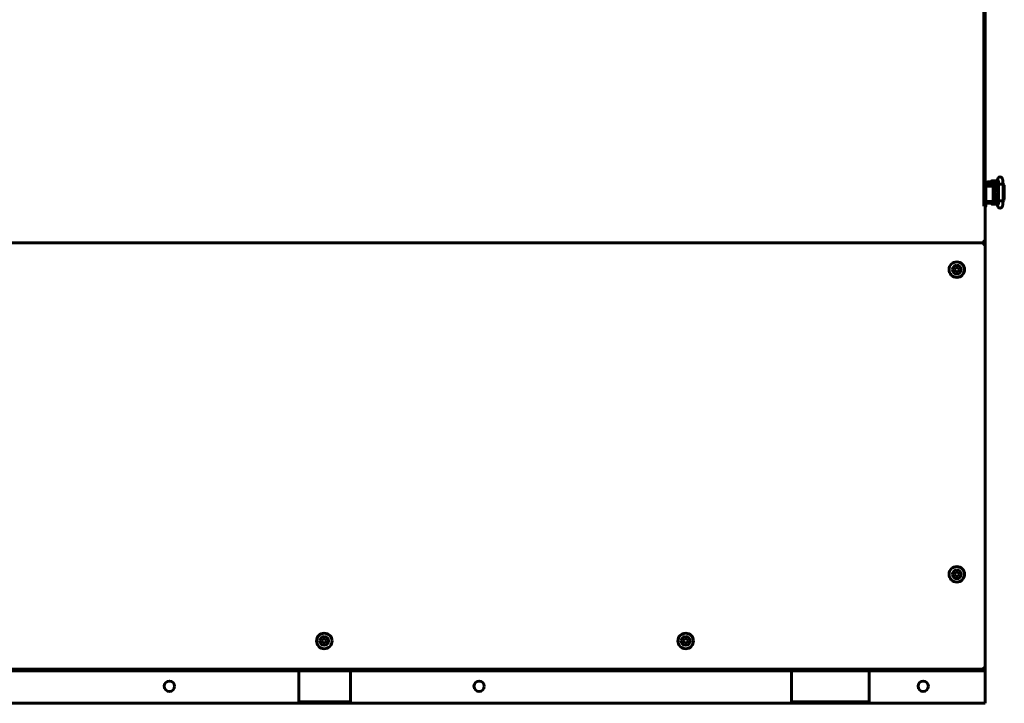
# Model space of a CAD drawing. Units: millimetres. Extents: x 7819 to 47664, y -5428 to 5726.
# Drawn here: x 23944 to 24898, y -3686 to -3024 of the extents above; entities that cross this region are included whole.
import ezdxf

# ---------------------------------------------------------------- set-up
doc = ezdxf.new("R2010")
doc.units = ezdxf.units.MM
doc.linetypes.add('K5LT_BASIC', pattern=[0])
doc.layers.add('Каталог', color=7, linetype='Continuous')

msp = doc.modelspace()

# ---------------------------------------------------------------- linework, layer by layer
at = {"layer": 'Каталог', "linetype": 'K5LT_BASIC', "lineweight": 60}
for p, q in [((24878, -3204.672), (24878, -2606.379)), ((24879.3, -2663.072), (24879.3, -3180.672)), ((24878, -3180.672), (24878, -3185.672)), ((24878, -3180.672), (24879.8, -3180.672)), ((24880, -3180.872), (24880, -3181.884)), ((24880, -3185.672), (24880, -3180.872)), ((24880, -3180.872), (24880, -3185.672)), ((24881.3, -3185.172), (24881.3, -3183.629)), ((24888.3, -3181.129), (24881.8, -3181.129)), ((24888.3, -3183.129), (24881.8, -3183.129)), ((24890.438, -3183.382), (24883.8, -3183.382)), ((24883.8, -3185.172), (24883.8, -3183.382)), ((24885.352, -3181.129), (24885.352, -3180.233)), ((24888.102, -3180.133), (24885.452, -3180.133)), ((24885.852, -3183.382), (24885.852, -3183.129)), ((24890.752, -3180.133), (24888.102, -3180.133)), ((24888.3, -3181.129), (24890.83, -3181.129)), ((24888.3, -3183.129), (24890.482, -3183.129)), ((24890.352, -3183.382), (24890.352, -3183.129)), ((24890.386, -3183.682), (24891.168, -3179.181)), ((24890.852, -3180.999), (24890.852, -3180.233)), ((24892.227, -3183.392), (24892.225, -3183.397)), ((24892.225, -3199.367), (24892.225, -3183.397)), ((24892.225, -3183.397), (24892.225, -3183.397)), ((24892.233, -3183.387), (24892.227, -3183.392)), ((24892.242, -3183.382), (24892.233, -3183.387)), ((24892.391, -3183.351), (24892.242, -3183.382)), ((24893.771, -3183.276), (24892.391, -3183.351)), ((24896.123, -3183.299), (24893.771, -3183.276)), ((24896.585, -3183.367), (24896.123, -3183.299)), ((24896.585, -3183.367), (24896.585, -3183.367)), ((24896.585, -3199.397), (24896.585, -3183.367)), ((24896.585, -3183.407), (24897.531, -3184.382)), ((24897.531, -3184.382), (24897.818, -3185.882)), ((24878, -3185.672), (24878, -3199.672)), ((24880, -3185.172), (24883.905, -3185.172)), ((24880, -3185.672), (24880, -3199.672)), ((24883.905, -3185.172), (24884.905, -3185.172)), ((24884.905, -3185.172), (24886.291, -3185.172)), ((24890.195, -3185.382), (24886.669, -3185.382)), ((24886.891, -3186.172), (24886.891, -3199.172)), ((24886.891, -3187.1), (24889.677, -3187.1)), ((24886.891, -3187.533), (24889.427, -3187.533)), ((24886.891, -3189.617), (24887.591, -3188.65)), ((24887.423, -3189.546), (24886.891, -3190.187)), ((24886.891, -3192.577), (24887.423, -3193.218)), ((24886.94, -3193.244), (24886.891, -3193.147)), ((24887.649, -3194.167), (24886.94, -3193.244)), ((24888.14, -3189.127), (24887.423, -3189.546)), ((24887.423, -3193.218), (24888.14, -3193.637)), ((24887.591, -3188.65), (24888.69, -3188.046)), ((24888.956, -3188.982), (24888.14, -3189.127)), ((24888.14, -3193.637), (24888.956, -3193.782)), ((24889.883, -3189.032), (24888.472, -3189.032)), ((24889.664, -3193.732), (24888.472, -3193.732)), ((24888.574, -3189.013), (24888.676, -3189.032)), ((24888.676, -3193.732), (24888.574, -3193.751)), ((24888.69, -3188.046), (24889.908, -3188.206)), ((24889.852, -3189.348), (24888.767, -3190.775)), ((24888.767, -3190.775), (24889.001, -3192.558)), ((24889.827, -3189.563), (24888.9, -3190.945)), ((24888.9, -3190.945), (24889.214, -3192.583)), ((24889.118, -3188.988), (24888.956, -3188.982)), ((24888.956, -3193.782), (24889.118, -3193.776)), ((24889.001, -3192.558), (24889.627, -3193.267)), ((24889.279, -3189.004), (24889.118, -3188.988)), ((24889.118, -3193.776), (24889.279, -3193.76)), ((24889.214, -3192.583), (24889.609, -3193.035)), ((24889.439, -3189.032), (24889.279, -3189.004)), ((24889.279, -3193.76), (24889.439, -3193.732)), ((24889.427, -3187.533), (24889.677, -3187.1)), ((24889.919, -3196.972), (24889.492, -3191.553)), ((24889.677, -3187.1), (24889.677, -3185.382)), ((24890.173, -3185.632), (24889.677, -3185.632)), ((24889.894, -3188.914), (24890.234, -3184.914)), ((24889.908, -3188.206), (24889.952, -3188.229)), ((24890.074, -3185.382), (24890.074, -3185.632)), ((24896.585, -3185.528), (24896.669, -3185.882)), ((24896.669, -3196.882), (24896.669, -3185.882)), ((24896.669, -3185.882), (24896.669, -3185.882)), ((24897.818, -3196.882), (24897.818, -3185.882)), ((24878, -3199.672), (24878, -3204.672)), ((24880, -3199.672), (24880, -3204.472)), ((24883.905, -3200.172), (24880, -3200.172)), ((24883.905, -3200.172), (24880, -3200.172)), ((24881.8, -3201.629), (24888.3, -3201.629)), ((24884.905, -3200.172), (24883.905, -3200.172)), ((24886.291, -3200.172), (24884.905, -3200.172)), ((24885.55, -3201.629), (24885.55, -3202.527)), ((24885.65, -3202.627), (24890.95, -3202.627)), ((24886.829, -3199.629), (24888.3, -3199.629)), ((24890.315, -3199.382), (24886.879, -3199.382)), ((24886.975, -3195.227), (24886.891, -3195.373)), ((24888.485, -3195.66), (24886.891, -3195.66)), ((24889.957, -3197.382), (24886.891, -3197.382)), ((24888.456, -3195.227), (24886.975, -3195.227)), ((24888.686, -3194.717), (24887.649, -3194.167)), ((24890.365, -3199.629), (24888.3, -3199.629)), ((24890.769, -3201.629), (24888.3, -3201.629)), ((24889.625, -3195.227), (24888.456, -3195.227)), ((24889.816, -3195.66), (24888.485, -3195.66)), ((24889.735, -3194.635), (24888.686, -3194.717)), ((24889.625, -3195.227), (24889.806, -3195.541)), ((24889.875, -3196.414), (24889.875, -3197.382)), ((24889.933, -3197.132), (24889.875, -3197.132)), ((24891.219, -3203.855), (24890.08, -3198.216)), ((24892.225, -3199.367), (24892.225, -3199.367)), ((24892.225, -3199.367), (24892.227, -3199.372)), ((24892.227, -3199.372), (24892.233, -3199.377)), ((24892.233, -3199.377), (24892.242, -3199.382)), ((24892.242, -3199.382), (24892.992, -3199.461)), ((24892.992, -3199.461), (24895.436, -3199.491)), ((24895.436, -3199.491), (24896.532, -3199.422)), ((24896.532, -3199.422), (24896.585, -3199.397)), ((24896.669, -3196.882), (24896.585, -3197.236)), ((24896.585, -3197.236), (24896.585, -3197.236)), ((24897.397, -3198.65), (24896.585, -3199.357)), ((24896.585, -3199.397), (24896.585, -3199.397)), ((24897.818, -3196.882), (24897.397, -3198.65)), ((24879.8, -3204.672), (24878, -3204.672)), ((24879.3, -3204.672), (24879.3, -3651.079)), ((23600.6, -3240.079), (24878, -3240.079)), ((24878, -3240.079), (23600.6, -3240.079)), ((24829.7, -3240.079), (23648.9, -3240.079)), ((23648.9, -3240.079), (24829.7, -3240.079)), ((24878, -3238.779), (24878, -3238.079)), ((24879.3, -3238.079), (24878, -3238.079)), ((24878, -3238.779), (24878, -3240.079)), ((24878, -3240.079), (24878, -3241.379)), ((24878, -3242.079), (24878, -3241.379)), ((24879.3, -3651.079), (24879.3, -3240.079)), ((24879.3, -3242.079), (24878, -3242.079)), ((24849.491, -3266.079), (24850.645, -3264.079)), ((24850.645, -3268.079), (24849.491, -3266.079)), ((24850.645, -3264.079), (24852.955, -3264.079)), ((24852.955, -3268.079), (24850.645, -3268.079)), ((24852.955, -3264.079), (24854.11, -3266.079)), ((24854.11, -3266.079), (24852.955, -3268.079)), ((24849.491, -3561.079), (24850.645, -3559.079)), ((24850.645, -3563.079), (24849.491, -3561.079)), ((24850.645, -3559.079), (24852.955, -3559.079)), ((24852.955, -3563.079), (24850.645, -3563.079)), ((24852.955, -3559.079), (24854.11, -3561.079)), ((24854.11, -3561.079), (24852.955, -3563.079)), ((24236.991, -3625.579), (24238.145, -3623.579)), ((24238.145, -3627.579), (24236.991, -3625.579)), ((24238.145, -3623.579), (24240.455, -3623.579)), ((24240.455, -3627.579), (24238.145, -3627.579)), ((24240.455, -3623.579), (24241.61, -3625.579)), ((24241.61, -3625.579), (24240.455, -3627.579)), ((24586.991, -3625.579), (24588.145, -3623.579)), ((24588.145, -3627.579), (24586.991, -3625.579)), ((24588.145, -3623.579), (24590.455, -3623.579)), ((24590.455, -3627.579), (24588.145, -3627.579)), ((24590.455, -3623.579), (24591.61, -3625.579)), ((24591.61, -3625.579), (24590.455, -3627.579)), ((24878, -3651.779), (24878, -3651.079)), ((24879.3, -3651.079), (24878, -3651.079)), ((24879.169, -3651.648), (24879.3, -3651.779)), ((23600.6, -3653.079), (24878, -3653.079)), ((23604.3, -3653.079), (24874.3, -3653.079)), ((23604.3, -3654.579), (24874.3, -3654.579)), ((24214.56, -3656.579), (24214.56, -3654.579)), ((24214.56, -3682.479), (24214.56, -3656.579)), ((24264.56, -3654.579), (24264.56, -3656.579)), ((24264.56, -3656.579), (24264.56, -3682.479)), ((24691.8, -3656.579), (24691.8, -3654.579)), ((24691.8, -3682.479), (24691.8, -3656.579)), ((24766.8, -3654.579), (24766.8, -3656.579)), ((24766.8, -3656.579), (24766.8, -3682.479)), ((24879.3, -3653.079), (24874.3, -3653.079)), ((24874.3, -3654.579), (24879.3, -3654.579)), ((24878, -3651.779), (24878, -3653.079)), ((24879.3, -3651.779), (24879.3, -3653.079)), ((24879.3, -3653.079), (24879.3, -3654.579)), ((24879.3, -3654.579), (24879.3, -3656.579)), ((24879.3, -3656.579), (24879.3, -3682.479)), ((23786.8, -3685.979), (24214.56, -3685.979)), ((24214.56, -3685.979), (24214.56, -3682.479)), ((24264.56, -3684.479), (24214.56, -3684.479)), ((24264.56, -3685.979), (24214.56, -3685.979)), ((24264.56, -3682.479), (24264.56, -3685.979)), ((24264.56, -3685.979), (24691.8, -3685.979)), ((24691.8, -3685.979), (24691.8, -3682.479)), ((24766.8, -3684.479), (24691.8, -3684.479)), ((24766.8, -3685.979), (24691.8, -3685.979)), ((24766.8, -3682.479), (24766.8, -3685.979)), ((24766.8, -3685.979), (24879.3, -3685.979)), ((24879.3, -3682.479), (24879.3, -3685.979))]:
    msp.add_line(p, q, dxfattribs=at)
for centre, radius in [((24851.8, -3266.079), 7.5), ((24851.8, -3561.079), 7.5), ((24239.3, -3625.579), 7.5), ((24589.3, -3625.579), 7.5), ((24089.3, -3669.529), 5), ((24389.3, -3669.529), 5), ((24819.3, -3669.529), 5)]:
    msp.add_circle(centre, radius, dxfattribs=at)
for centre, radius, start, end in [((24879.8, -3180.872), 0.2, 0, 90), ((24881.8, -3183.629), 2.5, 90, 136.05448), ((24881.8, -3183.629), 0.5, 90, 180), ((24885.452, -3180.233), 0.1, 90, 180), ((24890.752, -3180.233), 0.1, 0, 90), ((24881.8, -3199.129), 2.5, 223.94552, 270), ((24885.65, -3202.527), 0.1, 180, 270), ((24890.95, -3202.527), 0.1, 270, 281.746547), ((24879.8, -3204.472), 0.2, 270, 0), ((24878, -3238.079), 0.6, 270, 0), ((24878, -3238.079), 1.3, 270, 0), ((24878, -3242.079), 1.3, 0, 90), ((24878, -3242.079), 0.6, 0, 90), ((24851.8, -3266.079), 4.25, 90, 180), ((24851.8, -3266.079), 4.25, 180, 90), ((24851.8, -3561.079), 4.25, 90, 180), ((24851.8, -3561.079), 4.25, 180, 90), ((24239.3, -3625.579), 4.25, 90, 180), ((24239.3, -3625.579), 4.25, 180, 90), ((24589.3, -3625.579), 4.25, 90, 180), ((24589.3, -3625.579), 4.25, 180, 90), ((24878, -3651.079), 0.6, 270, 0), ((24878, -3651.079), 1.3, 270, 0)]:
    msp.add_arc(centre, radius, start, end, dxfattribs=at)
for centre, major_axis, ratio, start_param, end_param in [((24893.316, -3179.554), (-2.148, 0.373), 0.8025447, 6.2831628, 6.2831895), ((24893.356, -3203.423), (-2.137, -0.432), 0.8412635, 6.2831683, 6.2832117)]:
    msp.add_ellipse(centre, major_axis=major_axis, ratio=ratio, start_param=start_param, end_param=end_param, dxfattribs=at)
for points, knots in [([(24890.234, -3184.914), (24890.239, -3184.858), (24890.244, -3184.803), (24890.258, -3184.659), (24890.266, -3184.571), (24890.284, -3184.412), (24890.292, -3184.34), (24890.308, -3184.204), (24890.317, -3184.141), (24890.334, -3184.016), (24890.342, -3183.955), (24890.363, -3183.822), (24890.374, -3183.751), (24890.386, -3183.682)], [0, 0, 0, 0, 1.849792, 1.849792, 4.849792, 4.849792, 7.4347533, 7.4347533, 9.7984831, 9.7984831, 12.1622129, 12.1622129, 15, 15, 15, 15]), ([(24896.585, -3183.367), (24896.584, -3183.344), (24896.584, -3183.321), (24896.583, -3183.281), (24896.583, -3183.265), (24896.582, -3183.22), (24896.582, -3183.192), (24896.58, -3183.111), (24896.579, -3183.058), (24896.576, -3182.901), (24896.573, -3182.797), (24896.565, -3182.495), (24896.558, -3182.297), (24896.54, -3181.889), (24896.529, -3181.681), (24896.504, -3181.261), (24896.489, -3181.05), (24896.458, -3180.659), (24896.441, -3180.478), (24896.405, -3180.128), (24896.385, -3179.958), (24896.343, -3179.63), (24896.32, -3179.472), (24896.272, -3179.174), (24896.246, -3179.033), (24896.212, -3178.862), (24896.206, -3178.831), (24896.173, -3178.678), (24896.145, -3178.561), (24896.085, -3178.342), (24896.053, -3178.236), (24895.983, -3178.034), (24895.947, -3177.941), (24895.857, -3177.739), (24895.809, -3177.644), (24895.696, -3177.45), (24895.63, -3177.35), (24895.491, -3177.17), (24895.411, -3177.079), (24895.241, -3176.913), (24895.145, -3176.832), (24894.941, -3176.687), (24894.834, -3176.624), (24894.656, -3176.536), (24894.588, -3176.507), (24894.398, -3176.436), (24894.274, -3176.4), (24894.02, -3176.352), (24893.891, -3176.338), (24893.631, -3176.333), (24893.501, -3176.342), (24893.247, -3176.38), (24893.122, -3176.411), (24892.881, -3176.491), (24892.764, -3176.541), (24892.544, -3176.657), (24892.44, -3176.724), (24892.282, -3176.843), (24892.223, -3176.892), (24892.083, -3177.02), (24892.003, -3177.105), (24891.863, -3177.276), (24891.803, -3177.36), (24891.701, -3177.52), (24891.659, -3177.595), (24891.583, -3177.741), (24891.551, -3177.811), (24891.479, -3177.977), (24891.444, -3178.072), (24891.379, -3178.264), (24891.351, -3178.359), (24891.298, -3178.556), (24891.272, -3178.662), (24891.226, -3178.875), (24891.204, -3178.981), (24891.179, -3179.121), (24891.173, -3179.151), (24891.168, -3179.181)], [0, 0, 0, 0, 0.1338338, 0.1338338, 0.2287574, 0.2287574, 0.3924562, 0.3924562, 0.7002257, 0.7002257, 1.3059417, 1.3059417, 2.4780497, 2.4780497, 3.7634783, 3.7634783, 5.1223614, 5.1223614, 6.3657901, 6.3657901, 7.62307, 7.62307, 8.8964771, 8.8964771, 10.1374177, 10.1374177, 10.4313707, 10.4313707, 11.5292787, 11.5292787, 12.5361311, 12.5361311, 13.491794, 13.491794, 14.3746402, 14.3746402, 15.2017292, 15.2017292, 15.9947741, 15.9947741, 16.7852228, 16.7852228, 17.5496855, 17.5496855, 18.004502, 18.004502, 18.7815086, 18.7815086, 19.5621466, 19.5621466, 20.3383297, 20.3383297, 21.1053313, 21.1053313, 21.8713303, 21.8713303, 22.6245713, 22.6245713, 23.1054481, 23.1054481, 23.8446038, 23.8446038, 24.5837595, 24.5837595, 25.2553593, 25.2553593, 25.9269591, 25.9269591, 26.8523812, 26.8523812, 27.7947182, 27.7947182, 28.7913609, 28.7913609, 29.7415885, 29.7415885, 30, 30, 30, 30]), ([(24892.225, -3183.397), (24892.225, -3183.392), (24892.225, -3183.387), (24892.224, -3183.372), (24892.224, -3183.362), (24892.224, -3183.343), (24892.224, -3183.335), (24892.224, -3183.317), (24892.223, -3183.308), (24892.223, -3183.281), (24892.223, -3183.264), (24892.222, -3183.213), (24892.221, -3183.179), (24892.22, -3183.14), (24892.22, -3183.134), (24892.219, -3183.067), (24892.217, -3183.004), (24892.212, -3182.812), (24892.208, -3182.682), (24892.197, -3182.361), (24892.188, -3182.172), (24892.169, -3181.797), (24892.158, -3181.611), (24892.137, -3181.328), (24892.129, -3181.228), (24892.116, -3181.066), (24892.111, -3181.007), (24892.091, -3180.798), (24892.077, -3180.657), (24892.045, -3180.389), (24892.029, -3180.263), (24891.996, -3180.042), (24891.98, -3179.943), (24891.949, -3179.777), (24891.935, -3179.708), (24891.914, -3179.62), (24891.906, -3179.588), (24891.899, -3179.564), (24891.898, -3179.56), (24891.898, -3179.561), (24891.906, -3179.584), (24891.92, -3179.616)], [0, 0, 0, 0, 0.047047, 0.047047, 0.14367, 0.14367, 0.2246938, 0.2246938, 0.3111128, 0.3111128, 0.4785557, 0.4785557, 0.8026528, 0.8026528, 0.8545697, 0.8545697, 1.4508469, 1.4508469, 2.7256654, 2.7256654, 4.6218905, 4.6218905, 6.5990883, 6.5990883, 7.7520164, 7.7520164, 8.4732033, 8.4732033, 10.295407, 10.295407, 12.1510246, 12.1510246, 13.9139862, 13.9139862, 15.5534342, 15.5534342, 16.9004794, 16.9004794, 17.548139, 17.548139, 19, 19, 19, 19]), ([(24886.291, -3185.172), (24886.306, -3185.172), (24886.321, -3185.173), (24886.351, -3185.176), (24886.365, -3185.179), (24886.395, -3185.186), (24886.41, -3185.19), (24886.436, -3185.199), (24886.448, -3185.204), (24886.474, -3185.215), (24886.489, -3185.223), (24886.511, -3185.236), (24886.519, -3185.241), (24886.533, -3185.25), (24886.539, -3185.254), (24886.56, -3185.269), (24886.574, -3185.281), (24886.602, -3185.306), (24886.616, -3185.319), (24886.643, -3185.349), (24886.657, -3185.365), (24886.669, -3185.382), (24886.669, -3185.382), (24886.682, -3185.401), (24886.696, -3185.419), (24886.721, -3185.459), (24886.734, -3185.48), (24886.757, -3185.526), (24886.769, -3185.55), (24886.784, -3185.586), (24886.789, -3185.598), (24886.797, -3185.617), (24886.799, -3185.625), (24886.805, -3185.641), (24886.809, -3185.65), (24886.821, -3185.688), (24886.83, -3185.717), (24886.846, -3185.777), (24886.853, -3185.808), (24886.863, -3185.857), (24886.866, -3185.875), (24886.874, -3185.927), (24886.879, -3185.962), (24886.884, -3186.016), (24886.886, -3186.035), (24886.89, -3186.094), (24886.891, -3186.133), (24886.891, -3186.172)], [0, 0, 0, 0, 0.5939695, 0.5939695, 1.1901806, 1.1901806, 1.8009025, 1.8009025, 2.3053651, 2.3053651, 2.9529574, 2.9529574, 3.3304999, 3.3304999, 3.6238854, 3.6238854, 4.3372124, 4.3372124, 5.0932653, 5.0932653, 5.8936478, 5.8936478, 5.8949002, 5.8949002, 6.7445641, 6.7445641, 7.6374572, 7.6374572, 8.574013, 8.574013, 9.007285, 9.007285, 9.269985, 9.269985, 9.591814, 9.591814, 10.5932973, 10.5932973, 11.5947806, 11.5947806, 12.1616327, 12.1616327, 13.2281454, 13.2281454, 13.8175769, 13.8175769, 15, 15, 15, 15]), ([(24889.687, -3190.357), (24889.688, -3190.355), (24889.688, -3190.356), (24889.689, -3190.351), (24889.69, -3190.347), (24889.693, -3190.339), (24889.694, -3190.335), (24889.696, -3190.328), (24889.697, -3190.323), (24889.699, -3190.317), (24889.7, -3190.314), (24889.701, -3190.308), (24889.702, -3190.304), (24889.71, -3190.272), (24889.72, -3190.231), (24889.74, -3190.135), (24889.75, -3190.078), (24889.771, -3189.96), (24889.78, -3189.9), (24889.797, -3189.792), (24889.803, -3189.748), (24889.812, -3189.678), (24889.816, -3189.654), (24889.823, -3189.594), (24889.828, -3189.558), (24889.839, -3189.467), (24889.845, -3189.41), (24889.855, -3189.323), (24889.858, -3189.296), (24889.864, -3189.235), (24889.867, -3189.203), (24889.871, -3189.168), (24889.871, -3189.167), (24889.875, -3189.122), (24889.879, -3189.077), (24889.885, -3189.015), (24889.887, -3188.997), (24889.89, -3188.957), (24889.892, -3188.935), (24889.894, -3188.914)], [0, 0, 0, 0, 0.5627847, 0.5627847, 1.1215002, 1.1215002, 1.5298382, 1.5298382, 1.8282726, 1.8282726, 2.0463838, 2.0463838, 2.264495, 2.264495, 4.1407393, 4.1407393, 6.0169836, 6.0169836, 7.6597512, 7.6597512, 8.7327536, 8.7327536, 9.2883254, 9.2883254, 10.0727677, 10.0727677, 11.2515042, 11.2515042, 11.8017785, 11.8017785, 12.430696, 12.430696, 12.4508908, 12.4508908, 13.2863253, 13.2863253, 13.6098878, 13.6098878, 14, 14, 14, 14]), ([(24886.891, -3199.172), (24886.891, -3199.21), (24886.89, -3199.247), (24886.887, -3199.299), (24886.886, -3199.313), (24886.883, -3199.345), (24886.88, -3199.364), (24886.878, -3199.386), (24886.878, -3199.389), (24886.873, -3199.428), (24886.867, -3199.463), (24886.855, -3199.529), (24886.848, -3199.56), (24886.836, -3199.604), (24886.833, -3199.616), (24886.826, -3199.64), (24886.822, -3199.652), (24886.809, -3199.693), (24886.799, -3199.721), (24886.777, -3199.775), (24886.766, -3199.801), (24886.747, -3199.84), (24886.739, -3199.854), (24886.728, -3199.874), (24886.724, -3199.881), (24886.718, -3199.891), (24886.717, -3199.893), (24886.714, -3199.897), (24886.713, -3199.899), (24886.699, -3199.922), (24886.685, -3199.942), (24886.657, -3199.979), (24886.643, -3199.996), (24886.614, -3200.027), (24886.599, -3200.042), (24886.569, -3200.068), (24886.554, -3200.08), (24886.533, -3200.095), (24886.528, -3200.098), (24886.51, -3200.109), (24886.499, -3200.116), (24886.472, -3200.13), (24886.457, -3200.137), (24886.432, -3200.147), (24886.423, -3200.15), (24886.399, -3200.158), (24886.384, -3200.162), (24886.354, -3200.168), (24886.339, -3200.17), (24886.313, -3200.172), (24886.302, -3200.172), (24886.291, -3200.172)], [0, 0, 0, 0, 1.1288182, 1.1288182, 1.5579092, 1.5579092, 2.1193451, 2.1193451, 2.2344183, 2.2344183, 3.3139064, 3.3139064, 4.3335034, 4.3335034, 4.7571021, 4.7571021, 5.1556998, 5.1556998, 6.1650906, 6.1650906, 7.1453811, 7.1453811, 7.7005209, 7.7005209, 7.9969405, 7.9969405, 8.0903051, 8.0903051, 8.1836698, 8.1836698, 9.0806124, 9.0806124, 9.9324873, 9.9324873, 10.7319613, 10.7319613, 11.4841739, 11.4841739, 11.7535983, 11.7535983, 12.2924469, 12.2924469, 12.9565644, 12.9565644, 13.3452666, 13.3452666, 13.9652862, 13.9652862, 14.5695392, 14.5695392, 15, 15, 15, 15]), ([(24890.08, -3198.216), (24890.079, -3198.21), (24890.078, -3198.205), (24890.076, -3198.196), (24890.075, -3198.191), (24890.073, -3198.183), (24890.072, -3198.178), (24890.068, -3198.156), (24890.065, -3198.138), (24890.055, -3198.084), (24890.048, -3198.048), (24890.03, -3197.941), (24890.019, -3197.868), (24889.996, -3197.714), (24889.986, -3197.632), (24889.969, -3197.494), (24889.963, -3197.438), (24889.954, -3197.357), (24889.952, -3197.331), (24889.943, -3197.248), (24889.938, -3197.19), (24889.932, -3197.125), (24889.931, -3197.118), (24889.927, -3197.065), (24889.923, -3197.019), (24889.919, -3196.972)], [0, 0, 0, 0, 0.2146346, 0.2146346, 0.3840182, 0.3840182, 0.5723589, 0.5723589, 1.2878074, 1.2878074, 2.7187045, 2.7187045, 5.508954, 5.508954, 8.508954, 8.508954, 10.4544911, 10.4544911, 11.3353995, 11.3353995, 13.2671012, 13.2671012, 13.4984131, 13.4984131, 15, 15, 15, 15]), ([(24891.219, -3203.855), (24891.223, -3203.873), (24891.226, -3203.89), (24891.231, -3203.914), (24891.233, -3203.92), (24891.236, -3203.939), (24891.239, -3203.951), (24891.247, -3203.985), (24891.252, -3204.008), (24891.266, -3204.073), (24891.276, -3204.115), (24891.304, -3204.23), (24891.324, -3204.304), (24891.354, -3204.413), (24891.365, -3204.449), (24891.405, -3204.579), (24891.438, -3204.678), (24891.512, -3204.868), (24891.552, -3204.96), (24891.646, -3205.147), (24891.696, -3205.237), (24891.815, -3205.421), (24891.88, -3205.51), (24892.022, -3205.679), (24892.102, -3205.763), (24892.28, -3205.922), (24892.378, -3205.998), (24892.585, -3206.131), (24892.694, -3206.19), (24892.916, -3206.287), (24893.027, -3206.326), (24893.264, -3206.388), (24893.39, -3206.41), (24893.643, -3206.433), (24893.77, -3206.434), (24894.025, -3206.413), (24894.153, -3206.392), (24894.355, -3206.341), (24894.431, -3206.317), (24894.626, -3206.245), (24894.741, -3206.191), (24894.904, -3206.097), (24894.957, -3206.064), (24895.11, -3205.96), (24895.206, -3205.882), (24895.381, -3205.718), (24895.459, -3205.632), (24895.599, -3205.457), (24895.661, -3205.368), (24895.768, -3205.195), (24895.816, -3205.106), (24895.903, -3204.925), (24895.941, -3204.835), (24896.014, -3204.645), (24896.046, -3204.548), (24896.106, -3204.349), (24896.134, -3204.244), (24896.186, -3204.027), (24896.21, -3203.916), (24896.247, -3203.726), (24896.261, -3203.649), (24896.299, -3203.43), (24896.321, -3203.283), (24896.365, -3202.971), (24896.385, -3202.807), (24896.424, -3202.46), (24896.442, -3202.277), (24896.474, -3201.905), (24896.489, -3201.717), (24896.516, -3201.322), (24896.528, -3201.114), (24896.549, -3200.69), (24896.558, -3200.472), (24896.572, -3200.031), (24896.578, -3199.808), (24896.583, -3199.527), (24896.584, -3199.461), (24896.585, -3199.397)], [0, 0, 0, 0, 0.1619977, 0.1619977, 0.2186459, 0.2186459, 0.3319424, 0.3319424, 0.5472185, 0.5472185, 0.9626716, 0.9626716, 1.7027497, 1.7027497, 2.0592433, 2.0592433, 2.9969644, 2.9969644, 3.8844038, 3.8844038, 4.7772905, 4.7772905, 5.5584821, 5.5584821, 6.3396737, 6.3396737, 7.118985, 7.118985, 7.8918297, 7.8918297, 8.6127127, 8.6127127, 9.3946176, 9.3946176, 10.1725706, 10.1725706, 10.9661433, 10.9661433, 11.4600145, 11.4600145, 12.2551338, 12.2551338, 12.6522466, 12.6522466, 13.4525199, 13.4525199, 14.2538878, 14.2538878, 15.0436681, 15.0436681, 15.8588234, 15.8588234, 16.7608304, 16.7608304, 17.7317688, 17.7317688, 18.7472322, 18.7472322, 19.8123172, 19.8123172, 20.4994225, 20.4994225, 21.748361, 21.748361, 23.034105, 23.034105, 24.3558966, 24.3558966, 25.624632, 25.624632, 26.958642, 26.958642, 28.3036159, 28.3036159, 29.5988915, 29.5988915, 30, 30, 30, 30]), ([(24891.898, -3203.202), (24891.9, -3203.197), (24891.903, -3203.186), (24891.916, -3203.137), (24891.926, -3203.096), (24891.949, -3202.989), (24891.962, -3202.921), (24891.991, -3202.756), (24892.006, -3202.656), (24892.037, -3202.436), (24892.053, -3202.311), (24892.084, -3202.04), (24892.098, -3201.893), (24892.115, -3201.702), (24892.119, -3201.667), (24892.131, -3201.506), (24892.141, -3201.385), (24892.162, -3201.086), (24892.172, -3200.906), (24892.191, -3200.53), (24892.2, -3200.332), (24892.212, -3199.969), (24892.216, -3199.799), (24892.221, -3199.606), (24892.221, -3199.582), (24892.223, -3199.5), (24892.224, -3199.441), (24892.225, -3199.377), (24892.225, -3199.372), (24892.225, -3199.367)], [0, 0, 0, 0, 0.5104471, 0.5104471, 1.0427435, 1.0427435, 1.6397181, 1.6397181, 2.3124242, 2.3124242, 3.0200605, 3.0200605, 3.7584603, 3.7584603, 3.9306504, 3.9306504, 4.4871342, 4.4871342, 5.2349617, 5.2349617, 6.0120493, 6.0120493, 6.6764651, 6.6764651, 6.7657538, 6.7657538, 6.9821807, 6.9821807, 7, 7, 7, 7])]:
    msp.add_open_spline(points, degree=3, knots=knots, dxfattribs=at)

doc.saveas('drawing.dxf')
